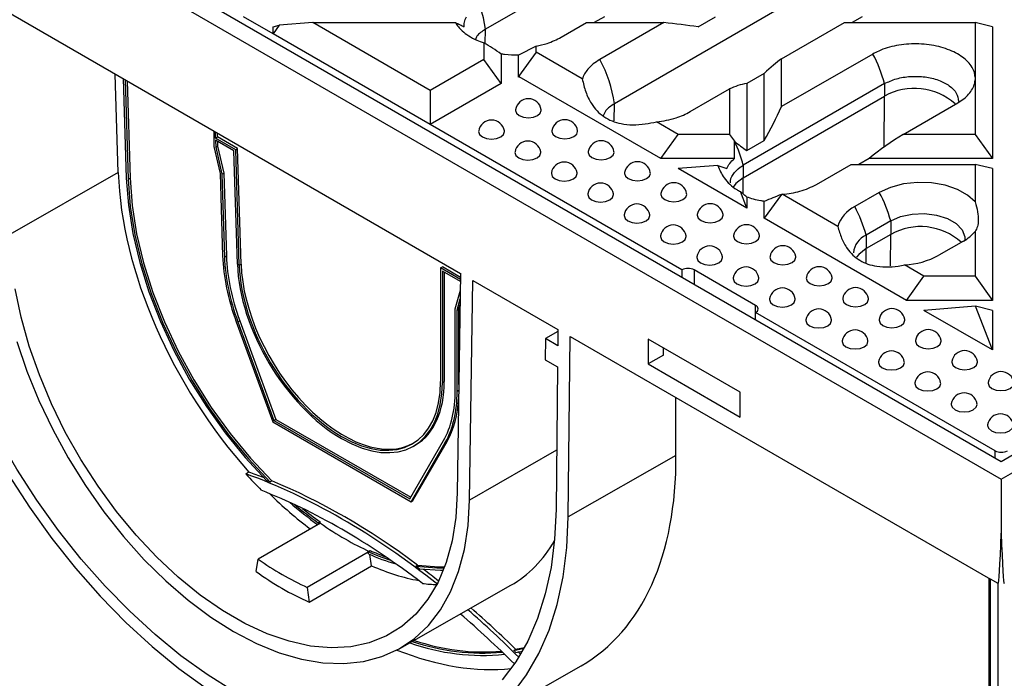
# Paper-space layout 'RU' of a CAD drawing. Units: millimetres. Extents: x -91 to 664, y -32 to 370.
# Drawn here: x 295 to 328, y 121 to 143 of the extents above; entities that cross this region are included whole.
import ezdxf

# ---------------------------------------------------------------- set-up
doc = ezdxf.new("R2010")
doc.units = ezdxf.units.MM

psp = doc.layouts.new('RU')

# ---------------------------------------------------------------- linework, layer by layer
at = {"color": 7, "linetype": 'Continuous', "lineweight": 25}
for p, q in [((277.0794, 156.6294), (327.587, 127.4719)), ((278.0896, 156.6294), (327.587, 128.0551)), ((327.587, 127.4719), (378.0947, 156.6294)), ((327.587, 128.0551), (377.0845, 156.6294)), ((316.2732, 145.5361), (310.6164, 142.2705)), ((323.5463, 144.8363), (314.859, 139.8212)), ((294.8651, 142.8624), (309.8013, 134.2399)), ((303.6291, 142.1189), (302.6536, 142.6821)), ((314.5311, 142.6821), (314.1964, 142.4889)), ((317.6115, 142.3522), (318.183, 142.6821)), ((323.0163, 142.6821), (322.6817, 142.4889)), ((303.8317, 142.4007), (303.6291, 142.1189)), ((303.6291, 142.3522), (303.8317, 142.4007)), ((303.6291, 142.1189), (303.6291, 142.3522)), ((304.9359, 142.4889), (303.8317, 142.4007)), ((308.7982, 140.2593), (304.9359, 142.4889)), ((304.9359, 142.4889), (309.6301, 142.4889)), ((313.1126, 142.0093), (313.9435, 142.4889)), ((313.9435, 142.4889), (316.4849, 142.4889)), ((316.4849, 142.4889), (314.3833, 141.2757)), ((320.363, 141.2964), (322.4287, 142.4889)), ((322.4287, 142.4889), (326.7299, 142.4889)), ((326.7299, 142.4889), (326.7299, 140.6941)), ((327.3013, 142.3522), (326.7299, 142.4889)), ((327.3013, 142.3522), (327.3013, 138.0169)), ((308.7982, 139.1349), (303.6291, 142.1189)), ((310.5675, 141.8196), (310.5675, 141.2806)), ((312.2817, 141.7144), (311.7103, 141.4153)), ((312.2817, 141.5139), (312.2817, 141.7144)), ((310.5675, 141.2806), (308.7982, 140.2593)), ((311.1389, 140.4861), (310.5675, 141.2806)), ((311.1389, 141.4551), (311.1389, 140.4861)), ((312.2817, 141.5139), (311.7103, 140.7194)), ((311.7103, 140.7194), (311.7103, 141.4153)), ((313.8021, 140.6362), (312.2817, 141.5139)), ((323.3636, 141.4565), (320.363, 139.7243)), ((320.363, 139.7243), (320.363, 141.2964)), ((298.5388, 137.5549), (298.4405, 140.7984)), ((298.7035, 140.6466), (298.8024, 137.3731)), ((298.7641, 140.6116), (298.863, 137.3393)), ((311.7276, 140.7235), (311.7103, 140.6994)), ((311.7103, 140.7194), (311.7276, 140.7235)), ((311.7103, 140.6994), (311.7103, 140.7194)), ((311.7276, 140.7094), (311.7103, 140.6994)), ((311.7276, 140.7235), (311.7276, 140.7094)), ((316.3917, 138.0169), (311.7276, 140.7094)), ((319.7915, 140.8204), (319.2201, 140.4906)), ((319.7915, 138.6073), (319.7915, 140.8204)), ((326.7299, 140.6941), (326.7299, 140.608)), ((326.7299, 140.608), (326.7299, 138.8134)), ((298.8269, 140.5754), (298.9236, 137.3755)), ((311.1389, 140.4861), (308.7982, 139.1349)), ((317.3552, 139.56), (318.6487, 140.3067)), ((318.6487, 140.3067), (318.6487, 138.8134)), ((323.7485, 140.4807), (319.1018, 137.7982)), ((319.2201, 140.4906), (319.2201, 138.2774)), ((323.7485, 140.4807), (323.7485, 140.0678)), ((308.7982, 140.2593), (308.7982, 139.1349)), ((319.1018, 137.3853), (323.7485, 140.0678)), ((324.3653, 138.8134), (326.1537, 139.8458)), ((317.0815, 134.3531), (308.7982, 139.1349)), ((316.9597, 138.8134), (316.2475, 139.2245)), ((301.6765, 138.9303), (301.6844, 138.4128)), ((301.7402, 138.6899), (301.7371, 138.8953)), ((301.7402, 138.6899), (301.8008, 138.7261)), ((302.4022, 138.3078), (301.7402, 138.6899)), ((301.8008, 138.7261), (301.7988, 138.8597)), ((302.4628, 138.344), (301.8008, 138.7261)), ((316.3917, 138.0169), (316.9597, 138.8134)), ((318.6487, 138.8134), (316.9597, 138.8134)), ((318.6487, 138.8134), (318.812, 138.5857)), ((326.7299, 138.8134), (324.3653, 138.8134)), ((326.7299, 138.8134), (327.3013, 138.0169)), ((301.6844, 138.4128), (301.8897, 137.5289)), ((302.3437, 138.2728), (301.7413, 138.6205)), ((301.7413, 138.6205), (301.7449, 138.3875)), ((301.7449, 138.3875), (301.8055, 138.4237)), ((301.7449, 138.3875), (301.95, 137.5043)), ((301.803, 138.5849), (301.8055, 138.4237)), ((301.8055, 138.4237), (302.0106, 137.5405)), ((302.4022, 138.3078), (302.4628, 138.344)), ((302.5777, 134.5437), (302.4628, 138.344)), ((318.8075, 138.0169), (318.812, 138.5857)), ((319.2201, 138.2774), (319.7915, 138.6073)), ((302.4565, 134.5413), (302.3437, 138.2728)), ((302.5171, 134.5075), (302.4022, 138.3078)), ((318.8075, 138.0169), (316.3917, 138.0169)), ((323.2386, 138.0169), (322.904, 137.8237)), ((327.3013, 138.0169), (323.2386, 138.0169)), ((318.2583, 137.7905), (316.9631, 137.687)), ((319.2201, 136.3841), (316.9631, 137.687)), ((318.2583, 137.7905), (318.5644, 137.687)), ((319.1018, 137.7982), (319.1018, 137.3853)), ((321.507, 137.1633), (322.651, 137.8237)), ((322.651, 137.8237), (326.7299, 137.8237)), ((327.3013, 137.687), (326.7299, 137.8237)), ((326.7299, 137.8237), (326.7299, 136.5876)), ((327.3013, 137.687), (327.3013, 133.3517)), ((298.5388, 137.5549), (294.9751, 135.5187)), ((298.863, 137.3393), (298.9236, 137.3755)), ((301.8897, 137.5289), (301.9718, 134.8115)), ((301.95, 137.5043), (302.0106, 137.5405)), ((301.95, 137.5043), (302.0324, 134.7777)), ((302.0106, 137.5405), (302.093, 134.8139)), ((319.2201, 136.3841), (319.0058, 136.9294)), ((319.2201, 136.7493), (319.2201, 136.3841)), ((320.3534, 136.8354), (319.7915, 136.0542)), ((320.3534, 136.8354), (320.3778, 136.8401)), ((322.2103, 135.7822), (320.3778, 136.8401)), ((323.5757, 136.9021), (322.7676, 136.4356)), ((319.7915, 136.0542), (319.7915, 136.6088)), ((324.4729, 133.3517), (319.7915, 136.0542)), ((323.9505, 135.9645), (323.1424, 135.498)), ((323.9505, 135.9645), (323.9505, 135.5192)), ((323.9505, 135.5192), (323.1424, 135.0527)), ((323.1424, 135.498), (323.1424, 135.0527)), ((326.7299, 135.6175), (326.7299, 134.1482)), ((326.3456, 135.3031), (325.5375, 134.8365)), ((302.0324, 134.7777), (302.093, 134.8139)), ((302.5171, 134.5075), (302.5777, 134.5437)), ((309.1394, 134.4185), (309.2, 134.4547)), ((309.7993, 134.1087), (309.2, 134.4547)), ((325.0409, 134.1482), (324.4057, 134.5149)), ((309.1394, 134.4185), (309.1393, 130.6846)), ((309.7983, 134.0381), (309.1394, 134.4185)), ((309.7972, 133.9699), (309.2, 134.3147)), ((309.2, 134.3147), (309.2, 130.6484)), ((309.2606, 134.2798), (309.2606, 130.6846)), ((309.8013, 134.2399), (309.6913, 127.0232)), ((309.7981, 134.2418), (309.7998, 134.1355)), ((317.0815, 134.3531), (317.0815, 134.1198)), ((319.5058, 133.1868), (317.4855, 134.3531)), ((324.4729, 133.3517), (325.0409, 134.1482)), ((326.7299, 134.1482), (325.0409, 134.1482)), ((326.7299, 134.1482), (327.3013, 133.3517)), ((310.0953, 126.7819), (310.2055, 134.0066)), ((310.2055, 134.0066), (313.0032, 132.3915)), ((309.6243, 133.074), (309.7929, 133.6869)), ((309.6849, 133.0288), (309.7886, 133.4057)), ((309.7455, 133.065), (309.7857, 133.2109)), ((327.3013, 133.3517), (324.4729, 133.3517)), ((326.7362, 133.157), (325.0443, 133.0218)), ((327.3013, 133.0218), (326.7362, 133.157)), ((327.3013, 131.7189), (326.7362, 133.157)), ((309.6243, 130.395), (309.6243, 133.074)), ((309.6849, 133.0288), (309.7455, 133.065)), ((309.6849, 130.3588), (309.6849, 133.0288)), ((309.7455, 130.5777), (309.7455, 133.065)), ((327.385, 128.4049), (319.5058, 132.9535)), ((319.5058, 132.7203), (319.5058, 132.9535)), ((327.3013, 131.7189), (325.0443, 133.0218)), ((327.3013, 133.0218), (327.3013, 131.7189)), ((302.4199, 132.6455), (303.6248, 129.3523)), ((302.4734, 132.6457), (302.534, 132.6819)), ((302.4734, 132.6457), (303.6609, 129.4002)), ((302.534, 132.6819), (303.7215, 129.4364)), ((313.0025, 132.3277), (312.5934, 132.0915)), ((313.0032, 132.3915), (312.9974, 131.8583)), ((312.5934, 132.0915), (312.5858, 131.396)), ((312.9974, 131.8583), (312.5934, 132.0915)), ((313.343, 126.2281), (313.4073, 132.1583)), ((313.4073, 132.1583), (327.2299, 124.1786)), ((315.9703, 132.0785), (315.9703, 131.2619)), ((319.0007, 130.329), (315.9703, 132.0785)), ((316.4754, 131.5535), (315.9703, 131.2619)), ((316.4754, 131.5535), (316.4754, 131.7869)), ((312.5858, 131.396), (312.9899, 131.1627)), ((315.9703, 131.2619), (319.0007, 129.5125)), ((312.9899, 131.1627), (312.939, 126.4672)), ((309.2, 130.6484), (309.2606, 130.6846)), ((319.0007, 129.5125), (319.0007, 130.329)), ((316.8868, 128.2523), (316.8782, 130.1545)), ((303.6248, 129.3523), (308.1705, 126.7282)), ((303.6609, 129.4002), (303.7215, 129.4364)), ((303.6609, 129.4002), (308.1323, 126.819)), ((303.7215, 129.4364), (308.1631, 126.8724)), ((308.1323, 126.819), (309.241, 128.7388)), ((308.1705, 126.7282), (309.2955, 128.6762)), ((308.2311, 126.7644), (309.3561, 128.7124)), ((308.2733, 128.5686), (308.3339, 128.6048)), ((309.2955, 128.6762), (309.3561, 128.7124)), ((316.8868, 128.2523), (313.343, 126.2281)), ((302.8346, 127.7021), (302.7353, 127.6411)), ((303.5924, 127.4112), (303.5318, 127.375)), ((327.587, 127.4719), (327.587, 125.6917)), ((308.1705, 126.7282), (308.2311, 126.7644)), ((305.1886, 126.0235), (303.1413, 124.8417)), ((305.112, 126.0349), (305.1064, 125.9761)), ((305.112, 126.0349), (305.1726, 126.0711)), ((305.1726, 126.0711), (305.1669, 126.011)), ((306.7612, 125.0653), (304.7576, 123.9087)), ((306.759, 125.0841), (306.8196, 125.1203)), ((306.7673, 125.011), (306.759, 125.0841)), ((303.0794, 124.4259), (303.1413, 124.8417)), ((306.8717, 124.6203), (306.8194, 124.9883)), ((304.8195, 123.4214), (306.8717, 124.6203)), ((308.326, 124.6074), (308.3866, 124.6436)), ((327.486, 124.0308), (327.2299, 124.1786)), ((327.2299, 72.3911), (327.2299, 124.1786)), ((304.7576, 123.9087), (304.8195, 123.4214)), ((307.8019, 121.8993), (311.4546, 123.9769)), ((327.486, 72.2386), (327.486, 124.0308)), ((311.5505, 121.8344), (311.8879, 121.9084)), ((311.5505, 121.8344), (311.6111, 121.8707)), ((311.6111, 121.8707), (311.9013, 121.9328)), ((311.6218, 121.7642), (311.8322, 121.8091)), ((310.0894, 119.2399), (313.7625, 121.329))]:
    psp.add_line(p, q, dxfattribs=at)
at = {"color": 8, "linetype": 'Continuous', "lineweight": 25}
for p, q in [((310.6127, 141.7921), (310.6164, 142.2705)), ((323.7358, 138.3945), (323.7485, 140.0678)), ((314.8547, 139.2578), (314.859, 139.8212)), ((319.0977, 136.8527), (319.1018, 137.3853)), ((323.9427, 134.4873), (323.9505, 135.5192)), ((323.1389, 134.5982), (323.1424, 135.0527)), ((317.4855, 134.3531), (317.4855, 133.8866)), ((319.5058, 132.9535), (319.5058, 133.1868)), ((309.6849, 130.3588), (309.7427, 130.3933)), ((312.9601, 128.4182), (310.0953, 126.7819)), ((327.385, 128.1717), (327.385, 128.4049)), ((327.188, 117.049), (327.188, 124.2028))]:
    psp.add_line(p, q, dxfattribs=at)
at = {"color": 7, "linetype": 'Continuous', "lineweight": 25, "flags": 128}
for points in [[(311.6079, 139.6247), (311.6059, 139.6014), (311.6383, 139.5076), (311.7303, 139.428), (311.8681, 139.3749), (312.0307, 139.3562), (312.1932, 139.3749), (312.331, 139.428), (312.4231, 139.5076), (312.4554, 139.6014), (312.4535, 139.6247)], [(291.3234, 138.9398), (291.3716, 137.8709), (291.4936, 136.7675), (291.6884, 135.637), (291.9547, 134.4871), (292.2909, 133.3255), (292.6946, 132.1599), (293.163, 130.9982), (293.6932, 129.8483), (294.2814, 128.7178), (294.9237, 127.6144), (295.6159, 126.5455), (296.3533, 125.5182), (297.1308, 124.5394), (297.9433, 123.6159), (298.7853, 122.7537), (299.6512, 121.9586), (300.5351, 121.2361), (301.4312, 120.5909)], [(302.3332, 120.494), (301.4643, 121.0368), (300.6011, 121.6583), (299.7496, 122.3543), (298.9155, 123.1202), (298.1044, 123.9508), (297.3217, 124.8405), (296.5727, 125.7833), (295.8624, 126.7729), (295.1957, 127.8026), (294.5769, 128.8655), (294.0102, 129.9545), (293.4996, 131.0622), (293.0483, 132.1813), (292.6594, 133.3041), (292.3356, 134.4231), (292.079, 135.5308), (291.8914, 136.6198), (291.7739, 137.6827), (291.7274, 138.7124)], [(310.3957, 138.9249), (310.3938, 138.9016), (310.4261, 138.8078), (310.5182, 138.7282), (310.656, 138.6751), (310.8185, 138.6564), (310.981, 138.6751), (311.1188, 138.7282), (311.2109, 138.8078), (311.2432, 138.9016), (311.2413, 138.9249)], [(312.8039, 138.9343), (312.802, 138.9109), (312.8343, 138.8171), (312.9264, 138.7376), (313.0642, 138.6844), (313.2267, 138.6657), (313.3893, 138.6844), (313.527, 138.7376), (313.6191, 138.8171), (313.6515, 138.9109), (313.6495, 138.9343)], [(311.5917, 138.2345), (311.5898, 138.2112), (311.6221, 138.1173), (311.7142, 138.0378), (311.852, 137.9846), (312.0145, 137.966), (312.1771, 137.9846), (312.3149, 138.0378), (312.4069, 138.1173), (312.4393, 138.2112), (312.4373, 138.2345)], [(313.9999, 138.2438), (313.998, 138.2205), (314.0303, 138.1267), (314.1224, 138.0471), (314.2602, 137.994), (314.4227, 137.9753), (314.5853, 137.994), (314.7231, 138.0471), (314.8151, 138.1267), (314.8475, 138.2205), (314.8455, 138.2438)], [(298.8024, 137.3731), (298.8695, 136.4789), (299.0172, 135.5497), (299.2438, 134.5963), (299.5468, 133.6298), (299.9225, 132.6613), (300.3667, 131.7021), (300.8741, 130.7634), (301.4389, 129.8561), (302.0545, 128.9906), (302.7138, 128.1771), (303.409, 127.425)], [(298.9236, 137.3755), (298.9915, 136.4772), (299.1414, 135.5434), (299.3716, 134.5852), (299.6793, 133.6141), (300.0609, 132.6416), (300.5118, 131.6794), (301.0265, 130.7389), (301.5991, 129.8312), (302.2227, 128.9673), (302.8897, 128.1575), (303.5924, 127.4112)], [(312.7877, 137.544), (312.7858, 137.5207), (312.8181, 137.4269), (312.9102, 137.3473), (313.048, 137.2942), (313.2105, 137.2755), (313.3731, 137.2942), (313.5109, 137.3473), (313.603, 137.4269), (313.6353, 137.5207), (313.6334, 137.544)], [(315.1959, 137.5534), (315.194, 137.5301), (315.2263, 137.4362), (315.3184, 137.3567), (315.4562, 137.3035), (315.6187, 137.2849), (315.7813, 137.3035), (315.9191, 137.3567), (316.0112, 137.4362), (316.0435, 137.5301), (316.0416, 137.5534)], [(298.863, 137.3393), (298.9309, 136.441), (299.0808, 135.5072), (299.311, 134.549), (299.6187, 133.5779), (300.0003, 132.6054), (300.4512, 131.6432), (300.9659, 130.7027), (301.5385, 129.795), (302.1621, 128.9311), (302.8291, 128.1212), (303.5318, 127.375)], [(326.7299, 136.5876), (326.4806, 136.8157), (326.1448, 137.0032), (325.7416, 137.1395), (325.294, 137.2168), (324.8274, 137.2306), (324.3684, 137.1803), (323.9431, 137.0687), (323.5757, 136.9021)], [(313.9837, 136.8536), (313.9818, 136.8303), (314.0142, 136.7364), (314.1062, 136.6569), (314.244, 136.6037), (314.4066, 136.5851), (314.5691, 136.6037), (314.7069, 136.6569), (314.799, 136.7364), (314.8313, 136.8303), (314.8294, 136.8536)], [(316.392, 136.8629), (316.39, 136.8396), (316.4224, 136.7458), (316.5144, 136.6662), (316.6522, 136.6131), (316.8148, 136.5944), (316.9773, 136.6131), (317.1151, 136.6662), (317.2072, 136.7458), (317.2395, 136.8396), (317.2376, 136.8629)], [(315.1798, 136.1631), (315.1778, 136.1398), (315.2102, 136.046), (315.3022, 135.9664), (315.44, 135.9133), (315.6026, 135.8946), (315.7651, 135.9133), (315.9029, 135.9664), (315.995, 136.046), (316.0273, 136.1398), (316.0254, 136.1631)], [(317.588, 136.1725), (317.586, 136.1492), (317.6184, 136.0553), (317.7105, 135.9758), (317.8482, 135.9226), (318.0108, 135.904), (318.1733, 135.9226), (318.3111, 135.9758), (318.4032, 136.0553), (318.4355, 136.1492), (318.4336, 136.1725)], [(323.9505, 135.9645), (324.276, 136.1052), (324.657, 136.1872), (325.0626, 136.204), (325.4599, 136.1541), (325.8168, 136.0416), (326.1043, 135.8756), (326.2991, 135.6696), (326.3856, 135.4402), (326.3861, 135.3272)], [(316.3758, 135.4727), (316.3739, 135.4494), (316.4062, 135.3555), (316.4983, 135.276), (316.6361, 135.2228), (316.7986, 135.2042), (316.9612, 135.2228), (317.0989, 135.276), (317.191, 135.3555), (317.2234, 135.4494), (317.2214, 135.4727)], [(318.784, 135.482), (318.7821, 135.4587), (318.8144, 135.3649), (318.9065, 135.2853), (319.0443, 135.2322), (319.2068, 135.2135), (319.3694, 135.2322), (319.5072, 135.2853), (319.5992, 135.3649), (319.6316, 135.4587), (319.6296, 135.482)], [(317.5718, 134.7823), (317.5699, 134.7589), (317.6022, 134.6651), (317.6943, 134.5855), (317.8321, 134.5324), (317.9946, 134.5137), (318.1572, 134.5324), (318.295, 134.5855), (318.387, 134.6651), (318.4194, 134.7589), (318.4174, 134.7823)], [(319.98, 134.7916), (319.9781, 134.7683), (320.0104, 134.6744), (320.1025, 134.5949), (320.2403, 134.5417), (320.4028, 134.5231), (320.5654, 134.5417), (320.7032, 134.5949), (320.7952, 134.6744), (320.8276, 134.7683), (320.8257, 134.7916)], [(318.7678, 134.0918), (318.7659, 134.0685), (318.7982, 133.9746), (318.8903, 133.8951), (319.0281, 133.8419), (319.1906, 133.8233), (319.3532, 133.8419), (319.491, 133.8951), (319.5831, 133.9746), (319.6154, 134.0685), (319.6135, 134.0918)], [(321.176, 134.1011), (321.1741, 134.0778), (321.2064, 133.984), (321.2985, 133.9044), (321.4363, 133.8513), (321.5989, 133.8326), (321.7614, 133.8513), (321.8992, 133.9044), (321.9913, 133.984), (322.0236, 134.0778), (322.0217, 134.1011)], [(309.6913, 127.0232), (309.6415, 126.2026), (309.5184, 125.4344), (309.3232, 124.7261), (309.0579, 124.0851), (308.725, 123.5176), (308.3281, 123.0295), (307.8709, 122.6255), (307.3582, 122.3098), (306.7951, 122.0855), (306.1872, 121.9548), (305.5407, 121.9191), (304.8619, 121.9788), (304.1578, 122.1332), (303.4353, 122.3808), (302.7018, 122.719), (301.9646, 123.1446), (301.2311, 123.6532), (300.5087, 124.2398), (299.8046, 124.8983), (299.1258, 125.6224), (298.4792, 126.4046), (297.8713, 127.2371), (297.3082, 128.1116), (296.7955, 129.0192), (296.3384, 129.951), (295.9414, 130.8975), (295.6086, 131.8492), (295.3432, 132.7966), (295.148, 133.7302)], [(319.9639, 133.4014), (319.9619, 133.378), (319.9943, 133.2842), (320.0863, 133.2047), (320.2241, 133.1515), (320.3867, 133.1328), (320.5492, 133.1515), (320.687, 133.2047), (320.7791, 133.2842), (320.8114, 133.378), (320.8095, 133.4014)], [(322.3721, 133.4107), (322.3701, 133.3874), (322.4025, 133.2935), (322.4945, 133.214), (322.6323, 133.1608), (322.7949, 133.1422), (322.9574, 133.1608), (323.0952, 133.214), (323.1873, 133.2935), (323.2196, 133.3874), (323.2177, 133.4107)], [(321.1599, 132.7109), (321.1579, 132.6876), (321.1903, 132.5938), (321.2823, 132.5142), (321.4201, 132.4611), (321.5827, 132.4424), (321.7452, 132.4611), (321.883, 132.5142), (321.9751, 132.5938), (322.0074, 132.6876), (322.0055, 132.7109)], [(323.5681, 132.7202), (323.5661, 132.6969), (323.5985, 132.6031), (323.6906, 132.5235), (323.8284, 132.4704), (323.9909, 132.4517), (324.1534, 132.4704), (324.2912, 132.5235), (324.3833, 132.6031), (324.4156, 132.6969), (324.4137, 132.7202)], [(295.2004, 131.9982), (295.531, 131.0256), (295.9257, 130.0567), (296.3808, 129.1006), (296.8919, 128.1664), (297.4542, 127.2628), (298.0625, 126.3984), (298.711, 125.5812), (299.3937, 124.819), (300.104, 124.119), (300.8353, 123.4877), (301.5807, 122.9312), (302.3332, 122.4546), (303.0857, 122.0624), (303.8311, 121.7583), (304.5625, 121.5452), (305.2728, 121.4251), (305.9554, 121.3991), (306.6039, 121.4675), (307.2122, 121.6296), (307.7746, 121.884), (308.2857, 122.2281), (308.7407, 122.6588), (309.1354, 123.172), (309.466, 123.7628), (309.7295, 124.4258), (309.9233, 125.1546), (310.0456, 125.9425), (310.0953, 126.7819)], [(322.3559, 132.0205), (322.354, 131.9971), (322.3863, 131.9033), (322.4784, 131.8238), (322.6162, 131.7706), (322.7787, 131.7519), (322.9413, 131.7706), (323.0791, 131.8238), (323.1711, 131.9033), (323.2035, 131.9971), (323.2015, 132.0205)], [(324.7641, 132.0298), (324.7622, 132.0065), (324.7945, 131.9126), (324.8866, 131.8331), (325.0244, 131.7799), (325.1869, 131.7613), (325.3495, 131.7799), (325.4873, 131.8331), (325.5793, 131.9126), (325.6117, 132.0065), (325.6097, 132.0298)], [(323.5519, 131.33), (323.55, 131.3067), (323.5823, 131.2129), (323.6744, 131.1333), (323.8122, 131.0802), (323.9747, 131.0615), (324.1373, 131.0802), (324.2751, 131.1333), (324.3671, 131.2129), (324.3995, 131.3067), (324.3976, 131.33)], [(325.9601, 131.3393), (325.9582, 131.316), (325.9905, 131.2222), (326.0826, 131.1426), (326.2204, 131.0895), (326.3829, 131.0708), (326.5455, 131.0895), (326.6833, 131.1426), (326.7753, 131.2222), (326.8077, 131.316), (326.8058, 131.3393)], [(324.7479, 130.6396), (324.746, 130.6162), (324.7783, 130.5224), (324.8704, 130.4429), (325.0082, 130.3897), (325.1708, 130.371), (325.3333, 130.3897), (325.4711, 130.4429), (325.5632, 130.5224), (325.5955, 130.6162), (325.5936, 130.6396)], [(327.1561, 130.6489), (327.1542, 130.6256), (327.1865, 130.5317), (327.2786, 130.4522), (327.4164, 130.399), (327.579, 130.3804), (327.7415, 130.399), (327.8793, 130.4522), (327.9714, 130.5317), (328.0037, 130.6256), (328.0018, 130.6489)], [(325.944, 129.9491), (325.942, 129.9258), (325.9744, 129.832), (326.0664, 129.7524), (326.2042, 129.6993), (326.3668, 129.6806), (326.5293, 129.6993), (326.6671, 129.7524), (326.7592, 129.832), (326.7915, 129.9258), (326.7896, 129.9491)], [(327.14, 129.2587), (327.138, 129.2353), (327.1704, 129.1415), (327.2625, 129.062), (327.4003, 129.0088), (327.5628, 128.9901), (327.7253, 129.0088), (327.8631, 129.062), (327.9552, 129.1415), (327.9875, 129.2353), (327.9856, 129.2587)], [(312.939, 126.4672), (312.8925, 125.4911), (312.7751, 124.5639), (312.5874, 123.6915), (312.3308, 122.8801), (312.007, 122.1349), (311.6182, 121.4611), (311.1669, 120.8631)], [(311.5034, 120.4106), (311.9719, 121.0313), (312.3755, 121.7309), (312.7117, 122.5044), (312.9781, 123.3468), (313.1729, 124.2523), (313.2948, 125.2149), (313.343, 126.2281)], [(308.326, 124.6074), (309.0182, 124.5484), (309.2611, 124.5533)], [(308.3866, 124.6436), (309.0788, 124.5846), (309.2738, 124.5874)], [(308.4494, 124.5152), (309.1339, 124.4708), (309.23, 124.473)]]:
    psp.add_lwpolyline(points, dxfattribs=at)
at = {"color": 8, "linetype": 'Continuous', "lineweight": 25, "flags": 128}
for points in [[(319.1018, 137.3853), (318.8581, 137.1974), (318.766, 137.0786)], [(323.1424, 135.0527), (322.8987, 134.8648), (322.8236, 134.7722)]]:
    psp.add_lwpolyline(points, dxfattribs=at)
at = {"color": 7, "linetype": 'Continuous', "lineweight": 25}
for centre, radius, start, end in [((306.4721, 141.72), 4.1807, 7.56555, 28.65711), ((310.7147, 139.2708), 4.1807, 7.56555, 28.65711), ((319.4254, 139.3393), 4.4712, 14.79068, 28.26341), ((312.0307, 139.5547), 0.4286, 9.39794, 170.60206), ((313.2267, 138.8643), 0.4286, 9.39794, 170.60206), ((310.8185, 138.855), 0.4286, 9.39794, 170.60206), ((312.0145, 138.1645), 0.4286, 9.39794, 170.60206), ((314.4227, 138.1738), 0.4286, 9.39794, 170.60206), ((314.855, 136.6828), 4.3908, 14.7169, 25.68214), ((313.2105, 137.4741), 0.4286, 9.39794, 170.60206), ((315.6187, 137.4834), 0.4286, 9.39794, 170.60206), ((314.4066, 136.7836), 0.4286, 9.39794, 170.60206), ((316.8148, 136.7929), 0.4286, 9.39794, 170.60206), ((319.6198, 134.777), 4.4906, 15.3338, 28.24431), ((315.6026, 136.0932), 0.4286, 9.39794, 170.60206), ((318.0108, 136.1025), 0.4286, 9.39794, 170.60206), ((323.2439, 135.465), 1.0812, 116.14207, 162.93673), ((318.8116, 134.3105), 4.4906, 15.3338, 28.24431), ((316.7986, 135.4027), 0.4286, 9.39794, 170.60206), ((319.2068, 135.412), 0.4286, 9.39794, 170.60206), ((323.4273, 134.8519), 0.7061, 113.79534, 174.88452), ((325.6649, 136.5269), 1.4004, 299.0818, 319.50638), ((317.9946, 134.7123), 0.4286, 9.39794, 170.60206), ((320.4028, 134.7216), 0.4286, 9.39794, 170.60206), ((324.2513, 137.2099), 2.6995, 273.2799, 298.4542), ((319.1906, 134.0218), 0.4286, 9.39794, 170.60206), ((321.5989, 134.0312), 0.4286, 9.39794, 170.60206), ((317.2835, 133.9631), 0.4391, 62.60967, 117.39033), ((320.3867, 133.3314), 0.4286, 9.39794, 170.60206), ((322.7949, 133.3407), 0.4286, 9.39794, 170.60206), ((319.4616, 133.0701), 0.1247, 290.78342, 69.21658), ((321.5827, 132.6409), 0.4286, 9.39794, 170.60206), ((323.9909, 132.6503), 0.4286, 9.39794, 170.60206), ((322.7787, 131.9505), 0.4286, 9.39794, 170.60206), ((325.1869, 131.9598), 0.4286, 9.39794, 170.60206), ((323.9747, 131.26), 0.4286, 9.39794, 170.60206), ((326.3829, 131.2694), 0.4286, 9.39794, 170.60206), ((325.1708, 130.5696), 0.4286, 9.39794, 170.60206), ((327.579, 130.5789), 0.4286, 9.39794, 170.60206), ((326.3668, 129.8791), 0.4286, 9.39794, 170.60206), ((327.5628, 129.1887), 0.4286, 9.39794, 170.60206), ((327.587, 128.7949), 0.4391, 242.60967, 297.39033), ((312.2568, 135.9779), 12.3, 228.90141, 234.45267), ((312.0511, 135.7605), 11.9474, 229.86919, 234.49225), ((312.0336, 135.691), 11.8159, 231.00903, 234.50314), ((309.6265, 131.5405), 7.0646, 246.053, 252.40969), ((309.7714, 131.7862), 7.2902, 246.11579, 250.42839), ((308.5538, 132.351), 9.2566, 234.21715, 245.78822), ((309.6059, 131.3866), 6.9789, 245.99962, 253.90811), ((308.8145, 132.3509), 9.7825, 234.10822, 245.89715), ((310.5121, 128.8995), 7.1514, 251.19571, 275.28409), ((310.5816, 128.9749), 7.1914, 251.2463, 274.47485), ((310.5347, 128.8729), 7.2022, 250.47765, 275.66646)]:
    psp.add_arc(centre, radius, start, end, dxfattribs=at)
at = {"color": 8, "linetype": 'Continuous', "lineweight": 25}
for centre, radius, start, end in [((324.7318, 138.3279), 1.9985, 48.01676, 119.47526), ((324.9334, 133.7819), 1.9961, 47.83142, 119.49983)]:
    psp.add_arc(centre, radius, start, end, dxfattribs=at)
at = {"color": 7, "linetype": 'Continuous', "lineweight": 25}
for centre, major_axis, ratio, start_param, end_param in [((315.4004, 142.048), (4.8001, -0.3877), 0.1120631, 1.1011334, 1.3519558), ((318.5201, 137.0378), (2.5605, 4.4347), 0.2391318, 0.4507131, 0.7015354), ((320.4915, 138.1759), (2.5605, -1.4784), 0.7173176, 2.4400572, 2.6908796), ((318.5201, 138.8456), (2.5605, 4.4347), 0.2391318, 4.796333, 5.0471553), ((325.4497, 136.2447), (4.54, 3.1337), 0.4975088, 1.4679025, 1.7187249), ((320.4915, 139.9837), (2.5605, -1.4784), 0.7173176, 4.4540251, 4.628445), ((305.8761, 133.4653), (-5.3236, 8.9132), 0.56722, 0.7945954, 1.9032449), ((305.8272, 132.6622), (-2.7981, 4.682), 0.5672171, 0.7942073, 1.247354), ((305.8272, 132.6622), (-2.7541, 4.6084), 0.5672171, 0.7942073, 1.247354), ((305.8878, 132.6984), (-2.7541, 4.6084), 0.5672171, 0.7942073, 1.247354), ((305.8272, 132.6622), (-2.4463, 4.0934), 0.5672171, 0.7942073, 3.9008933), ((305.8272, 132.6622), (-2.4023, 4.0199), 0.5672171, 0.7942073, 3.9008933), ((305.8878, 132.6984), (-2.4023, 4.0199), 0.5672171, 0.7942073, 3.1282324), ((305.8878, 132.6984), (-2.4463, 4.0934), 0.5672171, 3.1414071, 3.9008933), ((305.8272, 132.6622), (-2.7541, 4.6084), 0.5672171, 3.4477466, 3.9008933), ((305.8272, 132.6622), (-2.7981, 4.682), 0.5672171, 3.4477466, 3.9008933), ((305.8878, 132.6984), (-2.7981, 4.682), 0.5672171, 3.4477466, 3.842244), ((305.8561, 134.7746), (-7.9986, 13.3919), 0.56722, 3.1295256, 3.9063), ((305.7751, 133.407), (-5.324, 8.9139), 0.56722, 1.9035442, 1.9783391), ((306.1746, 107.2089), (-12.0177, 20.1094), 0.5672171, 5.2975004, 5.6807855), ((306.2756, 107.2692), (-12.0177, 20.1094), 0.5672171, 5.6514941, 5.6808935), ((306.215, 107.233), (-12.0177, 20.1094), 0.5672171, 5.6343491, 5.6418622), ((306.2756, 107.2692), (-12.0177, 20.1094), 0.5672171, 5.3439368, 5.6343491), ((306.1746, 107.2089), (-11.7979, 19.7416), 0.5672171, 5.3253892, 5.6528967), ((305.8761, 133.4653), (-5.3236, 8.9132), 0.56722, 2.0022446, 2.1905985), ((305.8761, 133.4645), (-5.044, 8.4451), 0.56722, 2.2313934, 2.4643008), ((327.587, 129.8449), (0.1, 5.8145), 0.0175447, 3.131863, 3.9170639), ((327.587, 129.8449), (-0.1, 5.8145), 0.0175447, 2.3661214, 3.1513223), ((305.8761, 133.4637), (-5.6436, 9.4489), 0.56722, 3.1295256, 3.4524827), ((305.8761, 133.4653), (-5.3236, 8.9132), 0.56722, 2.4664211, 2.6845081), ((306.215, 107.233), (-12.0177, 20.1094), 0.5672171, 5.3364238, 5.3439368), ((306.2756, 107.2692), (-12.0177, 20.1094), 0.5672171, 5.3020197, 5.33219), ((305.7751, 133.407), (-5.324, 8.9139), 0.56722, 2.7173551, 2.7872889), ((306.1746, 107.2089), (-12.0177, 20.1094), 0.5672171, 5.1308667, 5.2363123), ((306.2756, 107.2692), (-12.0177, 20.1094), 0.5672171, 5.1438311, 5.2361873), ((306.1746, 107.2089), (-11.7979, 19.7416), 0.5672171, 5.1336366, 5.2474211), ((305.8561, 134.7769), (-7.6788, 12.8564), 0.56722, 2.5058534, 2.8885434), ((306.215, 107.233), (-12.0177, 20.1094), 0.5672171, 5.1392861, 5.1438311), ((306.2756, 107.2692), (-12.0177, 20.1094), 0.5672171, 5.1334273, 5.1392861)]:
    psp.add_ellipse(centre, major_axis=major_axis, ratio=ratio, start_param=start_param, end_param=end_param, dxfattribs=at)
for points, knots in [([(309.9201, 142.3522), (309.919, 142.4012), (309.9166, 142.5128), (309.9629, 142.6212), (309.9889, 142.6821)], [0, 0, 0, 0, 0.43916621, 1, 1, 1, 1]), ([(309.6301, 142.4889), (309.6602, 142.4418), (309.7209, 142.3467), (309.8645, 142.1994), (310.0609, 142.0495), (310.3042, 141.9167), (310.4864, 141.8495), (310.5675, 141.8196)], [0, 0, 0, 0, 0.1712507, 0.345234, 0.5746036, 0.8106929, 1, 1, 1, 1]), ([(309.6301, 142.4889), (309.6826, 142.4664), (309.7877, 142.4214), (309.8759, 142.3753), (309.9201, 142.3522)], [0, 0, 0, 0, 0.4993533, 1, 1, 1, 1]), ([(310.6164, 142.2705), (310.5067, 142.1997), (310.3526, 142.1003), (310.3004, 141.9732), (310.2854, 141.9366)], [0, 0, 0, 0, 0.7118092, 1, 1, 1, 1]), ([(312.2817, 141.7144), (312.4059, 141.7418), (312.7137, 141.8097), (312.9636, 141.9347), (313.1126, 142.0093)], [0, 0, 0, 0, 0.4036159, 1, 1, 1, 1]), ([(311.1389, 141.4551), (311.0427, 141.5205), (310.8502, 141.6516), (310.6618, 141.7636), (310.5675, 141.8196)], [0, 0, 0, 0, 0.4992097, 1, 1, 1, 1]), ([(326.7299, 140.6941), (326.7207, 140.7557), (326.6923, 140.9447), (326.4827, 141.2459), (326.0477, 141.5419), (325.4635, 141.7381), (324.7996, 141.8117), (324.1323, 141.7534), (323.6522, 141.6104), (323.4267, 141.4902), (323.3636, 141.4565)], [0, 0, 0, 0, 0.0704566, 0.2160841, 0.3612987, 0.506225, 0.6526401, 0.7979527, 0.9434278, 1, 1, 1, 1]), ([(311.7103, 141.4153), (311.5539, 141.4171), (311.3601, 141.4193), (311.1747, 141.4493), (311.1389, 141.4551)], [0, 0, 0, 0, 0.8070427, 1, 1, 1, 1]), ([(314.3833, 141.2757), (314.3075, 141.2278), (314.1539, 141.1306), (313.9887, 140.9682), (313.8668, 140.8024), (313.8238, 140.692), (313.8021, 140.6362)], [0, 0, 0, 0, 0.2651437, 0.5374317, 0.7664502, 1, 1, 1, 1]), ([(313.8021, 140.6362), (313.8366, 140.492), (313.9057, 140.204), (314.1163, 139.7612), (314.4871, 139.3607), (315.1073, 139.1141), (315.7263, 139.1188), (316.1222, 139.1991), (316.2475, 139.2245)], [0, 0, 0, 0, 0.1377833, 0.2751734, 0.4670342, 0.6595215, 0.8922735, 1, 1, 1, 1]), ([(323.7485, 140.4807), (323.8732, 140.5397), (324.1227, 140.6576), (324.5992, 140.7324), (325.0853, 140.7164), (325.5375, 140.6098), (325.8981, 140.4197), (326.1412, 140.1732), (326.1712, 139.9892), (326.1861, 139.8979)], [0, 0, 0, 0, 0.1431732, 0.2863469, 0.4295146, 0.5726886, 0.7158257, 0.8589067, 1, 1, 1, 1]), ([(326.1537, 139.8458), (326.2222, 139.889), (326.3609, 139.9765), (326.5245, 140.1328), (326.6488, 140.307), (326.7139, 140.4689), (326.7256, 140.5708), (326.7299, 140.608)], [0, 0, 0, 0, 0.2062685, 0.4176654, 0.6399818, 0.8687464, 1, 1, 1, 1]), ([(314.859, 139.8212), (314.752, 139.7498), (314.5739, 139.6308), (314.5166, 139.4791), (314.4937, 139.4185)], [0, 0, 0, 0, 0.600888, 1, 1, 1, 1]), ([(316.2475, 139.2245), (316.357, 139.2391), (316.5791, 139.2687), (316.8749, 139.3481), (317.1385, 139.4445), (317.2825, 139.5213), (317.3552, 139.56)], [0, 0, 0, 0, 0.2651566, 0.5374511, 0.766446, 1, 1, 1, 1]), ([(318.5644, 137.687), (318.5904, 137.745), (318.6429, 137.862), (318.7523, 137.965), (318.8075, 138.0169)], [0, 0, 0, 0, 0.4959599, 1, 1, 1, 1]), ([(318.2583, 137.7905), (318.2879, 137.7192), (318.3473, 137.5758), (318.4761, 137.3645), (318.6495, 137.1629), (318.8359, 137.0164), (318.9643, 136.9506), (319.0058, 136.9294)], [0, 0, 0, 0, 0.1951981, 0.3924478, 0.6337959, 0.8816399, 1, 1, 1, 1]), ([(318.6844, 137.2156), (318.6841, 137.2169), (318.6573, 137.3093), (318.7535, 137.4973), (318.9226, 137.6871), (319.0671, 137.7767), (319.1018, 137.7982)], [0, 0, 0, 0, 0.0059556, 0.4351965, 0.8645079, 1, 1, 1, 1]), ([(320.3778, 136.8401), (320.5807, 136.8658), (321.003, 136.9192), (321.3346, 137.0798), (321.507, 137.1633)], [0, 0, 0, 0, 0.48039937, 1, 1, 1, 1]), ([(319.2201, 136.7493), (319.1754, 136.7873), (319.104, 136.8479), (319.0325, 136.9072), (319.0058, 136.9294)], [0, 0, 0, 0, 0.6265, 1, 1, 1, 1]), ([(319.7915, 136.6088), (319.7516, 136.614), (319.5487, 136.6407), (319.3664, 136.7009), (319.2201, 136.7493)], [0, 0, 0, 0, 0.1968397, 1, 1, 1, 1]), ([(320.3534, 136.8354), (320.2601, 136.7984), (320.0734, 136.7243), (319.8855, 136.6473), (319.7915, 136.6088)], [0, 0, 0, 0, 0.49994068, 1, 1, 1, 1]), ([(326.7299, 136.5876), (326.7601, 136.479), (326.8213, 136.2584), (326.8405, 135.9887), (326.8102, 135.7716), (326.7569, 135.6693), (326.7299, 135.6175)], [0, 0, 0, 0, 0.2652372, 0.538632, 0.766591, 1, 1, 1, 1]), ([(322.2103, 135.7822), (322.2475, 135.6522), (322.3216, 135.3924), (322.5384, 134.992), (322.9107, 134.635), (323.5343, 134.4233), (324.062, 134.4515), (324.3723, 134.5087), (324.4057, 134.5149)], [0, 0, 0, 0, 0.1427641, 0.2851533, 0.4917942, 0.6987952, 0.9675181, 1, 1, 1, 1]), ([(326.4941, 135.3986), (326.4957, 135.4002), (326.502, 135.4062), (326.4865, 135.3949), (326.475, 135.3865)], [0, 0, 0, 0, 0.26376, 1, 1, 1, 1])]:
    psp.add_open_spline(points, degree=3, knots=knots, dxfattribs=at)

doc.saveas('drawing.dxf')
